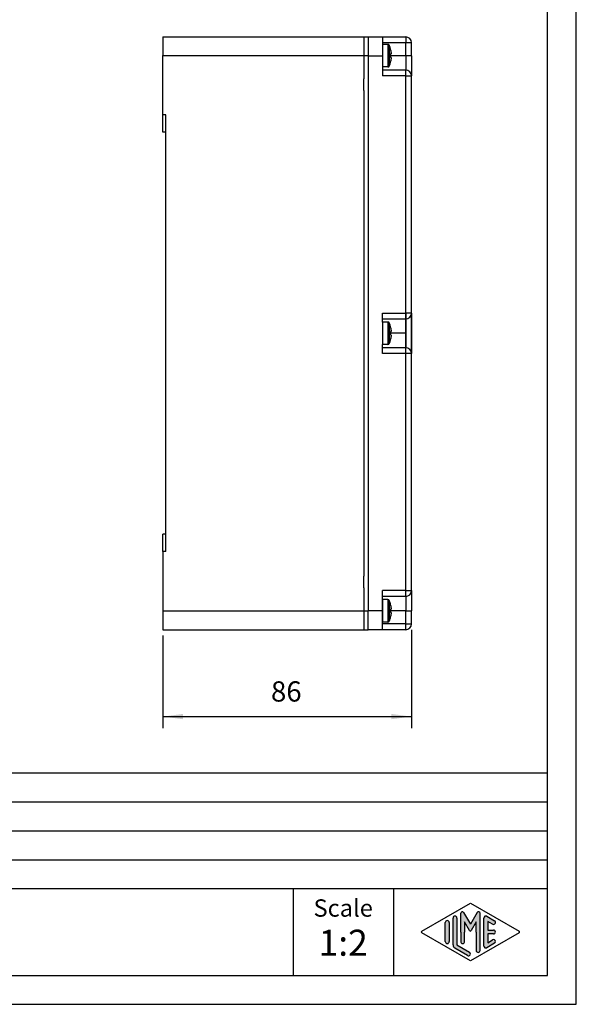
# Model space of a CAD drawing. Units: millimetres. Extents: x 17 to 437, y 322 to 916.
# Drawn here: x 244 to 437, y 322 to 663 of the extents above; entities that cross this region are included whole.
import ezdxf

# ---------------------------------------------------------------- set-up
doc = ezdxf.new("R2010")
doc.units = ezdxf.units.MM
doc.layers.add('1', color=7, linetype='Continuous')
doc.styles.add('CONVERTER_11', font='ARIAL.TTF', dxfattribs={"width": 1.2})
doc.styles.add('CONVERTER_13', font='simplex.shx', dxfattribs={"width": 0.95})
doc.dimstyles.new('ME10_DIM_14', dxfattribs={"dimtxt": 7, "dimasz": 7, "dimexe": 4, "dimexo": 2, "dimgap": 3, "dimtad": 1, "dimdsep": 46, "dimtxsty": 'CONVERTER_13', "dimsah": 1, "dimcen": 0.09, "dimclrd": 7, "dimclre": 7, "dimclrt": 7, "dimadec": 0, "dimazin": 0, "dimtfac": 1, "dimtdec": 4, "dimtix": 1, "dimtmove": 0, "dimatfit": 3, "dimfxl": 1, "dimtolj": 1, "dimtzin": 0, "dimarcsym": 0})

# ---------------------------------------------------------------- blocks, each defined once
blk = doc.blocks.new('_formato_A4', base_point=(218.433510942231, 161.1594516771905))
at = {"layer": '1', "linetype": 'Continuous'}
h = blk.add_hatch(color=7, dxfattribs=at)
edge = h.paths.add_edge_path()
edge.add_arc((201.511512085165, 176.8906689892251), 0.2649662124752865, 0, 149.9999999999779, ccw=False)
edge.add_line((201.7764782976403, 176.8906689892251), (201.7764782976403, 170.4677207477923))
edge.add_arc((201.4431449643071, 170.4677207477923), 0.3333333333333997, 180, 360, ccw=False)
edge.add_line((201.1098116309737, 170.4677207477923), (201.1098116309737, 173.6594516771905))
edge.add_line((201.1098116309737, 173.6594516771905), (201.1098116309737, 175.3915024847593))
edge.add_line((201.1098116309737, 175.3915024847593), (200.2541491982711, 173.9094516771905))
edge.add_arc((200.1098116309737, 173.9927850105238), 0.1666666666667223, 209.9999999999701, 330.0000000000152, ccw=False)
edge.add_line((199.9654740636762, 173.9094516771905), (199.1098116309737, 175.3915024847593))
edge.add_line((199.1098116309737, 175.3915024847593), (199.1098116309737, 173.6594516771905))
edge.add_line((199.1098116309737, 173.6594516771905), (199.1098116309737, 172.0070367498234))
edge.add_arc((198.7764782976403, 172.0070367498234), 0.333333333333286, 180, 360, ccw=False)
edge.add_line((198.443144964307, 172.0070367498234), (198.443144964307, 173.6594516771905))
edge.add_line((198.443144964307, 173.6594516771905), (198.443144964307, 176.8906689892251))
edge.add_arc((198.7081111767823, 176.8906689892251), 0.2649662124752685, 30.000000000012903, 180, ccw=False)
edge.add_line((198.9375786479304, 177.0231520954628), (200.1098116309737, 174.9927850105238))
edge.add_line((200.1098116309737, 174.9927850105238), (201.282044614017, 177.0231520954628))
h = blk.add_hatch(color=7, dxfattribs=at)
edge = h.paths.add_edge_path()
edge.add_arc((196.1098116309737, 175.3127210681272), 0.3333333333333144, 0, 180)
edge.add_line((195.7764782976403, 175.3127210681272), (195.7764782976403, 172.0061822862537))
edge.add_arc((196.1098116309737, 172.0061822862537), 0.3333333333333997, 180, 360)
edge.add_line((196.443144964307, 172.0061822862537), (196.443144964307, 172.1987035944538))
edge.add_line((196.443144964307, 172.1987035944538), (196.443144964307, 175.3127210681272))
h = blk.add_hatch(color=7, dxfattribs=at)
edge = h.paths.add_edge_path()
edge.add_arc((197.443144964307, 176.0819518373579), 0.333333333333286, 0, 180)
edge.add_line((197.1098116309737, 176.0819518373579), (197.1098116309737, 171.4294728252231))
edge.add_arc((197.7764782976403, 171.4294728252232), 0.6666666666666003, 180.0000000000097, 240.0183606311599)
edge.add_line((197.443329995314, 170.8520157678574), (199.6099041464771, 169.6020691421863))
edge.add_arc((199.7764782976403, 169.8907976708692), 0.3333333333333567, 240.0183606311536, 420.0183606311494)
edge.add_line((199.9430524488035, 170.1795261995521), (197.7764782976403, 171.4294728252232))
edge.add_line((197.7764782976403, 171.4294728252232), (197.7764782976403, 176.0819518373579))
h = blk.add_hatch(color=7, dxfattribs=at)
edge = h.paths.add_edge_path()
edge.add_arc((202.7764782976403, 176.0819518373579), 0.3333333333333709, 60.01836063114937, 180)
edge.add_line((202.4431449643071, 176.0819518373579), (202.4431449643071, 171.2369515170231))
edge.add_arc((202.7764782976403, 171.2369515170231), 0.3333333333332007, 180, 299.9816393688506)
edge.add_line((202.9430524488035, 170.9482229883402), (204.2763857821368, 171.7174537575708))
edge.add_arc((204.1098116309737, 172.0061822862537), 0.3333333333333141, 299.9816393688337, 479.9816393688366)
edge.add_line((203.9432374798105, 172.2949108149367), (203.1098116309737, 171.8140882098385))
edge.add_line((203.1098116309737, 171.8140882098385), (203.1098116309737, 173.3261183438571))
edge.add_line((203.1098116309737, 173.3261183438571), (204.1098116309737, 173.3261183438571))
edge.add_arc((204.1098116309737, 173.6594516771905), 0.3333333333333997, 270, 450)
edge.add_line((204.1098116309737, 173.9927850105238), (203.1098116309737, 173.9927850105238))
edge.add_line((203.1098116309737, 173.9927850105238), (203.1098116309737, 175.5048151445425))
edge.add_line((203.1098116309737, 175.5048151445425), (203.9432374798105, 175.0239925394443))
edge.add_arc((204.1098116309737, 175.3127210681272), 0.3333333333333567, 240.0183606311536, 420.0183606311517)
edge.add_line((204.2763857821368, 175.6014495968099), (202.9430524488035, 176.3706803660408))
at = {"layer": '1', "color": 7, "linetype": 'Continuous'}
for p, q in [((218.433510942231, 161.1594516771905), (218.433510942231, 458.1594516771907)), ((213.433510942231, 166.1594516771904), (213.433510942231, 453.1594516771907)), ((29.43351094223101, 201.1594516771905), (213.433510942231, 201.1594516771905)), ((29.43351094223101, 196.1594516771905), (213.433510942231, 196.1594516771905)), ((29.43351094223101, 191.1594516771905), (213.433510942231, 191.1594516771905)), ((29.43351094223101, 186.1594516771905), (213.433510942231, 186.1594516771905)), ((29.43351094223101, 181.1594516771905), (213.433510942231, 181.1594516771905)), ((169.433510942231, 181.1594516771905), (169.433510942231, 166.1594516771905)), ((186.7861123197164, 181.1594516771905), (186.7861123197164, 166.1594516771905)), ((191.6933763558321, 173.8038159415318), (200.1098116309737, 178.6594516771905)), ((200.1098116309737, 178.6594516771905), (208.5262469061152, 173.8038159415318)), ((197.1098116309737, 171.4294728252231), (197.1098116309737, 176.0819518373579)), ((197.7764782976403, 176.0819518373579), (197.7764782976403, 171.4294728252232)), ((198.443144964307, 173.6594516771905), (198.443144964307, 176.8906689892251)), ((198.9375786479304, 177.0231520954628), (200.1098116309737, 174.9927850105238)), ((199.1098116309737, 175.3915024847593), (199.1098116309737, 173.6594516771905)), ((199.9654740636762, 173.9094516771905), (199.1098116309737, 175.3915024847593)), ((201.282044614017, 177.0231520954628), (200.1098116309737, 174.9927850105238)), ((201.1098116309737, 175.3915024847593), (200.2541491982711, 173.9094516771905)), ((201.1098116309737, 173.6594516771905), (201.1098116309737, 175.3915024847593)), ((201.7764782976403, 170.4677207477923), (201.7764782976403, 176.8906689892251)), ((202.4431449643071, 171.2369515170231), (202.4431449643071, 176.0819518373579)), ((202.9430524488035, 176.3706803660408), (204.2763857821368, 175.6014495968099)), ((203.1098116309737, 175.5048151445425), (203.1098116309737, 173.9927850105238)), ((203.9432374798105, 175.0239925394443), (203.1098116309737, 175.5048151445425)), ((195.7764782976403, 172.0061822862537), (195.7764782976403, 175.3127210681272)), ((196.443144964307, 175.3127210681272), (196.443144964307, 172.1987035944538)), ((198.443144964307, 173.6594516771905), (198.443144964307, 172.0070367498234)), ((199.1098116309737, 172.0070367498234), (199.1098116309737, 173.6594516771905)), ((201.1098116309737, 173.6594516771905), (201.1098116309737, 170.4677207477923)), ((203.1098116309737, 173.9927850105238), (204.1098116309737, 173.9927850105238)), ((200.1098116309737, 168.6594516771905), (191.6933763558321, 173.5150874128491)), ((196.443144964307, 172.1987035944538), (196.443144964307, 172.0061822862537)), ((208.5262469061152, 173.5150874128491), (200.1098116309737, 168.6594516771905)), ((203.1098116309737, 173.3261183438571), (203.1098116309737, 171.8140882098385)), ((204.1098116309737, 173.3261183438571), (203.1098116309737, 173.3261183438571)), ((203.1098116309737, 171.8140882098385), (203.9432374798105, 172.2949108149367)), ((199.6099041464771, 169.6020691421863), (197.443329995314, 170.8520157678574)), ((197.7764782976403, 171.4294728252232), (199.9430524488035, 170.1795261995521)), ((204.2763857821368, 171.7174537575708), (202.9430524488035, 170.9482229883402)), ((29.43351094223101, 166.1594516771904), (213.433510942231, 166.1594516771904)), ((8.4335109422309, 161.1594516771905), (218.433510942231, 161.1594516771905))]:
    blk.add_line(p, q, dxfattribs=at)
for centre, radius, start, end in [((198.7081111767823, 176.8906689892251), 0.2649662124752685, 30.00000000001289, 180), ((201.511512085165, 176.8906689892251), 0.2649662124752865, 0, 149.9999999999779), ((196.1098116309737, 175.3127210681272), 0.3333333333333144, 0, 180), ((197.443144964307, 176.0819518373579), 0.333333333333286, 0, 180), ((202.7764782976403, 176.0819518373579), 0.3333333333333709, 60.01836063114937, 180), ((204.1098116309737, 175.3127210681272), 0.3333333333333567, 240.0183606311536, 60.01836063115164), ((191.7766634314138, 173.6594516771905), 0.166666666666605, 119.9816393689004, 240.0183606311142), ((200.1098116309737, 173.9927850105238), 0.1666666666667223, 209.9999999999702, 330.0000000000152), ((204.1098116309737, 173.6594516771905), 0.3333333333333997, 270, 90), ((208.4429598305336, 173.6594516771905), 0.1666666666666362, 299.9816393688604, 60.01836063112496), ((196.1098116309737, 172.0061822862537), 0.3333333333333997, 180, 0), ((198.7764782976403, 172.0070367498234), 0.333333333333286, 180, 0), ((204.1098116309737, 172.0061822862537), 0.3333333333333141, 299.9816393688337, 119.9816393688366), ((197.7764782976403, 171.4294728252232), 0.6666666666666003, 180.0000000000097, 240.0183606311599), ((201.4431449643071, 170.4677207477923), 0.3333333333333997, 180, 0), ((202.7764782976403, 171.2369515170231), 0.3333333333332007, 180, 299.9816393688506), ((199.7764782976403, 169.8907976708692), 0.3333333333333567, 240.0183606311536, 60.01836063114937)]:
    blk.add_arc(centre, radius, start, end, dxfattribs=at)
at = {"layer": '1', "color": 7, "attachment_point": 5, "line_spacing_factor": 1.32052821128451, "style": 'CONVERTER_11'}
for s, insert, char_height in [('Scale', (178.1098116309737, 177.4200910979465), 3), ('1:2', (178.1098116309737, 171.2200910979466), 4.5)]:
    blk.add_mtext(s, dxfattribs=dict(at, insert=insert, char_height=char_height))
blk = doc.blocks.new('A4', base_point=(436.867021884462, 322.318903354381))
at = {"layer": '1', "xscale": 2, "yscale": 2, "zscale": 2}
blk.add_blockref('_formato_A4', (436.867021884462, 322.318903354381), dxfattribs=at)
blk = doc.blocks.new('*D7')
at = {"layer": '1', "color": 7, "linetype": 'Continuous'}
for p, q in [((293.8410129815916, 449.8677719454737), (293.8410129815916, 417.8180449924712)), ((379.8410129815916, 451.8638519454737), (379.8410129815916, 417.8180449924712)), ((293.8410129815916, 421.8180449924712), (379.8410129815916, 421.8180449924712))]:
    blk.add_line(p, q, dxfattribs=at)
at = {"layer": '1', "color": 7}
for points in [[(300.8410129815916, 422.7396124755829), (300.8410129815916, 420.8964775093594), (293.8410129815916, 421.8180449924712)], [(372.8410129815916, 420.8964775093594), (372.8410129815916, 422.7396124755829), (379.8410129815916, 421.8180449924712)]]:
    blk.add_solid(points, dxfattribs=at)
at = {"layer": '1', "color": 7, "insert": (331.2410129815916, 424.8180449924712), "char_height": 7, "attachment_point": 7, "rotation": 0.00013888888888888892, "line_spacing_factor": 0.60024009603842, "style": 'CONVERTER_13'}
blk.add_mtext('86', dxfattribs=at)

msp = doc.modelspace()

# ---------------------------------------------------------------- linework, layer by layer
at = {"color": 7, "linetype": 'Continuous'}
for p, q in [((293.8410129815916, 656.8638519454737), (363.3410129815916, 656.8638519454737)), ((293.8410129815916, 656.8638519454737), (293.8410129815916, 650.3638519454737)), ((363.3410129815916, 656.8638519454737), (364.8410129815916, 656.8638519454737)), ((363.3410129815916, 656.8638519454737), (363.3410129815916, 650.3638519454737)), ((363.3410129815916, 656.8638519454737), (363.3410129815916, 650.3638519454737)), ((364.8410129815916, 656.8638519454737), (364.8410129815916, 656.8599319454738)), ((364.8410129815916, 656.8599319454738), (364.8410129815916, 650.3638519454737)), ((364.8410129815916, 656.8599319454738), (369.8410129815916, 656.8599319454738)), ((364.8410129815916, 656.8599319454738), (364.8410129815916, 650.3638519454737)), ((369.8410129815916, 656.8599319454738), (369.8410129815916, 654.8599319454738)), ((369.8410129815916, 656.8599319454738), (377.8410129815916, 656.8599319454738)), ((369.8410129815916, 654.8599319454738), (377.8410129815916, 654.8599319454738)), ((369.8410129815916, 654.8599319454738), (369.8410129815916, 650.3599319454738)), ((371.7117282569675, 654.2638519454738), (369.8410129815916, 654.2638519454738)), ((371.7117282569675, 654.2638519454738), (369.8410129815916, 654.2638519454738)), ((371.7117282569675, 654.2638519454738), (371.7117282569675, 650.3638519454737)), ((371.7117282569675, 654.2638519454738), (371.7117282569675, 650.3638519454737)), ((372.1786092260967, 653.9427993138949), (372.1786092260967, 650.3638519454737)), ((372.1786092260967, 653.9427993138949), (372.1786092260967, 650.3638519454737)), ((377.8410129815916, 656.8599319454738), (377.8410129815916, 654.8599319454738)), ((377.8410129815916, 654.8599319454738), (379.8410129815916, 654.8599319454738)), ((377.8410129815916, 650.3599319454738), (377.8410129815916, 654.8599319454738)), ((379.8410129815916, 650.3599319454738), (379.8410129815916, 654.8599319454738)), ((293.8410129815916, 650.3638519454737), (363.3410129815916, 650.3638519454737)), ((293.8410129815916, 629.8638519454737), (293.8410129815916, 650.3638519454737)), ((363.3410129815916, 650.3638519454737), (364.8410129815916, 650.3638519454737)), ((363.3410129815916, 650.3638519454737), (363.3410129815916, 643.991822534391)), ((363.3410129815916, 650.3638519454737), (363.3410129815916, 643.991822534391)), ((364.8410129815916, 650.3638519454737), (364.8410129815916, 650.3599319454738)), ((364.8410129815916, 650.3638519454737), (364.8410129815916, 650.3599319454738)), ((364.8410129815916, 650.3599319454738), (364.8410129815916, 650.1412889454738)), ((364.8410129815916, 650.3599319454738), (369.8410129815916, 650.3599319454738)), ((364.8410129815916, 650.3599319454738), (364.8410129815916, 650.1412889454738)), ((369.8410129815916, 650.3599319454738), (369.8410129815916, 645.3599319454738)), ((371.7117282569675, 650.3638519454737), (371.7117282569675, 646.4638519454737)), ((371.7117282569675, 650.3638519454737), (371.7117282569675, 646.4638519454737)), ((372.1786092260967, 650.3638519454737), (372.1786092260967, 646.7849045770528)), ((372.1786092260967, 650.3638519454737), (372.1786092260967, 646.7849045770528)), ((372.6235759069976, 652.352457763876), (372.6410815389431, 652.3533751951712)), ((372.6235759069976, 652.352457763876), (372.6410815389431, 652.3533751951712)), ((372.8051506586184, 650.9619736933822), (372.6235759069976, 650.9524577638759)), ((372.8051506586184, 650.9619736933822), (372.6235759069976, 650.9524577638759)), ((377.8410129815916, 650.3599319454738), (372.6410807632038, 650.3599319454738)), ((379.8410129815916, 650.3599319454738), (377.8410129815916, 650.3599319454738)), ((377.8410129815916, 650.3599319454738), (377.8410129815916, 645.3599319454738)), ((379.8410129815916, 650.3599319454738), (379.8410129815916, 643.3599319454737)), ((364.8410129815916, 650.1412889454738), (364.8410129815916, 645.1412889454738)), ((364.8410129815916, 650.1412889454738), (364.8410129815916, 645.1412889454738)), ((372.8051506586184, 649.7657301975652), (372.6235759069976, 649.7752461270715)), ((372.8051506586184, 649.7657301975652), (372.6235759069976, 649.7752461270715)), ((372.6410815389431, 648.3743286957763), (372.6235759069976, 648.3752461270715)), ((372.6410815389431, 648.3743286957763), (372.6235759069976, 648.3752461270715)), ((363.3410129815916, 643.991822534391), (363.3410129815916, 642.3599319454738)), ((363.3410129815916, 643.991822534391), (363.3410129815916, 642.3599319454738)), ((364.8410129815916, 645.1412889454738), (364.8410129815916, 642.3599319454738)), ((364.8410129815916, 645.1412889454738), (364.8410129815916, 642.3599319454738)), ((371.7117282569675, 646.4638519454737), (369.8410129815916, 646.4638519454737)), ((371.7117282569675, 646.4638519454737), (369.8410129815916, 646.4638519454737)), ((377.8410129815916, 645.3599319454738), (369.8410129815916, 645.3599319454738)), ((369.8410129815916, 645.3599319454738), (369.8410129815916, 643.3599319454738)), ((377.8410129815916, 643.3599319454737), (377.8410129815916, 645.3599319454738)), ((363.3410129815916, 640.3599319454738), (363.3410129815916, 642.3599319454738)), ((363.3410129815916, 640.3599319454738), (363.3410129815916, 642.3599319454738)), ((363.3410129815916, 640.3599319454738), (363.3410129815916, 642.3599319454738)), ((363.3410129815916, 638.3599319454738), (363.3410129815916, 640.3599319454738)), ((363.3410129815916, 638.3599319454738), (363.3410129815916, 640.3599319454738)), ((363.3410129815916, 638.3599319454738), (363.3410129815916, 640.3599319454738)), ((364.8410129815916, 642.3599319454738), (364.8410129815916, 638.3599319454738)), ((364.8410129815916, 642.3599319454738), (364.8410129815916, 638.3599319454738)), ((377.8410129815916, 643.3599319454737), (369.8410129815916, 643.3599319454738)), ((377.8410129815916, 643.3599319454737), (379.8410129815916, 643.3599319454737)), ((377.8410129815916, 465.3638519454737), (377.8410129815916, 643.3599319454737)), ((379.8410129815916, 465.3638519454737), (379.8410129815916, 643.3599319454737)), ((363.3410129815916, 638.3599319454738), (363.3410129815916, 630.991822534391)), ((363.3410129815916, 638.3599319454738), (363.3410129815916, 630.991822534391)), ((364.8410129815916, 638.3599319454738), (364.8410129815916, 632.3599319454738)), ((364.8410129815916, 638.3599319454738), (364.8410129815916, 632.3599319454738)), ((363.3410129815916, 630.991822534391), (363.3410129815916, 477.7398013565563)), ((363.3410129815916, 630.991822534391), (363.3410129815916, 477.7398013565563)), ((364.8410129815916, 632.3599319454738), (364.8410129815916, 476.3638519454737)), ((364.8410129815916, 632.3599319454738), (364.8410129815916, 476.3638519454737)), ((293.8410129815916, 623.8638519454737), (293.8410129815916, 629.8638519454737)), ((294.8410129815916, 629.8638519454737), (293.8410129815916, 629.8638519454737)), ((294.8410129815916, 623.8638519454739), (294.8410129815916, 629.8638519454737)), ((294.8410129815916, 623.8638519454739), (293.8410129815916, 623.8638519454737)), ((294.8410129815916, 484.8677719454737), (294.8410129815916, 623.8638519454739)), ((369.8410129815916, 561.3618919454738), (377.8410129815916, 561.3618919454738)), ((369.8410129815916, 559.3618919454738), (369.8410129815916, 561.3618919454738)), ((369.8410129815916, 559.3618919454738), (377.8410129815916, 559.3618919454738)), ((369.8410131076545, 558.2618919454736), (369.8410129815916, 559.3618919454738)), ((377.8410129815916, 561.3618919454738), (377.8410129815916, 559.3618919454738)), ((379.8410129815916, 561.3618919454738), (377.8410129815916, 561.3618919454738)), ((377.8410129815916, 559.3618919454738), (377.8410129815916, 554.3618919454738)), ((379.8410129815916, 561.3618919454738), (379.8410129815916, 547.3618919454738)), ((371.7117515211126, 558.2618919454736), (369.8410131076545, 558.2618919454736)), ((369.8410131076545, 558.2618919454736), (369.8410131076545, 556.1118919454738)), ((371.7117515211126, 558.2618919454736), (369.8410131076545, 558.2618919454736)), ((369.8410131076545, 558.2618919454736), (369.8410131076545, 556.1118919454738)), ((369.8410131076545, 558.2618919454736), (369.8410131076545, 556.1118919454738)), ((369.8410131076545, 556.1118919454738), (369.8410131076545, 554.3618919454738)), ((369.8410131076545, 556.1118919454738), (369.8410131076545, 554.3618919454738)), ((369.8410131076545, 556.1118919454738), (369.8410131076545, 554.3618919454738)), ((371.7117515211126, 558.2618919454736), (371.7117515211126, 554.3618919454738)), ((371.7117515211126, 558.2618919454736), (371.7117515211126, 554.3618919454738)), ((372.1786324902419, 557.9408393138946), (372.1786324902419, 554.3618919454738)), ((372.1786324902419, 557.9408393138946), (372.1786324902419, 554.3618919454738)), ((372.6235991711429, 556.3504977638758), (372.6411048030884, 556.351415195171)), ((372.6235991711429, 556.3504977638758), (372.6411048030884, 556.351415195171)), ((369.8410131076545, 554.3618919454738), (369.8410131076545, 552.6118919454738)), ((369.8410131076545, 554.3618919454738), (369.8410131076545, 552.6118919454738)), ((369.8410131076545, 554.3618919454738), (369.8410131076545, 552.6118919454738)), ((369.8410131076545, 552.6118919454738), (369.8410131076545, 550.4618919454737)), ((369.8410131076545, 552.6118919454738), (369.8410131076545, 550.4618919454737)), ((369.8410131076545, 552.6118919454738), (369.8410131076545, 550.4618919454737)), ((371.7117515211126, 554.3618919454738), (371.7117515211126, 550.4618919454737)), ((371.7117515211126, 554.3618919454738), (371.7117515211126, 550.4618919454737)), ((372.1786324902419, 554.3618919454738), (372.1786324902419, 550.7829445770525)), ((372.1786324902419, 554.3618919454738), (372.1786324902419, 550.7829445770525)), ((372.8051739227636, 554.9600136933822), (372.6235991711429, 554.9504977638759)), ((372.8051739227636, 554.9600136933822), (372.6235991711429, 554.9504977638759)), ((372.8051739227636, 553.7637701975651), (372.6235991711429, 553.7732861270714)), ((372.8051739227636, 553.7637701975651), (372.6235991711429, 553.7732861270714)), ((372.6411048030884, 552.3723686957763), (372.6235991711429, 552.3732861270713)), ((372.6411048030884, 552.3723686957763), (372.6235991711429, 552.3732861270713)), ((377.8410129815916, 554.3618919454738), (372.6411048030884, 554.3618919454738)), ((377.8410129815916, 554.3618919454738), (377.8410129815916, 549.3618919454738)), ((371.7117515211126, 550.4618919454737), (369.8410131076545, 550.4618919454737)), ((371.7117515211126, 550.4618919454737), (369.8410131076545, 550.4618919454737)), ((369.8410129815916, 549.3618919454738), (369.8410131076545, 550.4618919454737)), ((377.8410129815916, 549.3618919454738), (369.8410129815916, 549.3618919454738)), ((369.8410129815916, 547.3618919454738), (369.8410129815916, 549.3618919454738)), ((377.8410129815916, 547.3618919454738), (377.8410129815916, 549.3618919454738)), ((377.8410129815916, 547.3618919454738), (369.8410129815916, 547.3618919454738)), ((379.8410129815916, 547.3618919454738), (377.8410129815916, 547.3618919454738)), ((293.8410129815916, 478.8677719454737), (293.8410129815916, 484.8677719454737)), ((294.8410129815916, 484.8677719454737), (293.8410129815916, 484.8677719454737)), ((294.8410129815916, 478.8677719454737), (294.8410129815916, 484.8677719454737)), ((294.8410129815916, 478.8677719454737), (293.8410129815916, 478.8677719454737)), ((293.8410129815916, 478.8677719454737), (293.8410129815916, 458.3677719454738)), ((363.3410129815916, 477.7398013565563), (363.3410129815916, 475.2959751757492)), ((363.3410129815916, 477.7398013565563), (363.3410129815916, 475.2959751757492)), ((363.3410129815916, 475.2959751757492), (363.3410129815916, 470.3638519454737)), ((363.3410129815916, 475.2959751757492), (363.3410129815916, 470.3638519454737)), ((364.8410129815916, 476.3638519454737), (364.8410129815916, 475.2959751757492)), ((364.8410129815916, 476.3638519454737), (364.8410129815916, 475.2959751757492)), ((364.8410129815916, 475.2959751757492), (364.8410129815916, 470.3638519454737)), ((364.8410129815916, 475.2959751757492), (364.8410129815916, 470.3638519454737)), ((363.3410129815916, 468.3677719454737), (363.3410129815916, 470.3638519454737)), ((363.3410129815916, 468.3677719454737), (363.3410129815916, 470.3638519454737)), ((363.3410129815916, 468.3677719454737), (363.3410129815916, 470.3638519454737)), ((364.8410129815916, 470.3638519454737), (364.8410129815916, 468.3677719454737)), ((364.8410129815916, 470.3638519454737), (364.8410129815916, 468.3677719454737)), ((363.3410129815916, 468.3638519454737), (363.3410129815916, 468.3677719454737)), ((363.3410129815916, 468.3638519454737), (363.3410129815916, 468.3677719454737)), ((363.3410129815916, 468.3638519454737), (363.3410129815916, 468.3677719454737)), ((363.3410129815916, 466.3638519454737), (363.3410129815916, 468.3638519454737)), ((363.3410129815916, 466.3638519454737), (363.3410129815916, 468.3638519454737)), ((363.3410129815916, 466.3638519454737), (363.3410129815916, 468.3638519454737)), ((364.8410129815916, 468.3677719454737), (364.8410129815916, 466.3638519454737)), ((364.8410129815916, 468.3677719454737), (364.8410129815916, 466.3638519454737)), ((363.3410129815916, 466.3638519454737), (363.3410129815916, 463.8677719454737)), ((363.3410129815916, 466.3638519454737), (363.3410129815916, 463.8677719454737)), ((363.3410129815916, 463.8677719454737), (363.3410129815916, 460.3616327573416)), ((363.3410129815916, 463.8677719454737), (363.3410129815916, 460.3616327573416)), ((364.8410129815916, 466.3638519454737), (364.8410129815916, 463.8677719454737)), ((364.8410129815916, 466.3638519454737), (364.8410129815916, 463.8677719454737)), ((364.8410129815916, 463.8677719454737), (364.8410129815916, 461.1701046605045)), ((364.8410129815916, 463.8677719454737), (364.8410129815916, 461.1701046605045)), ((369.8410129815916, 464.8677719454737), (369.8410129815916, 465.3638519454737)), ((377.8410129815916, 465.3638519454737), (369.8410129815916, 465.3638519454737)), ((369.8410129815916, 464.3677719454737), (369.8410129815916, 464.8677719454737)), ((369.8410129815916, 464.3677719454737), (369.8410129815916, 464.8677719454737)), ((369.8410129815916, 463.3638519454737), (369.8410129815916, 464.3677719454737)), ((369.8410129815916, 463.3638519454737), (369.8410129815916, 464.3677719454737)), ((369.8410129815916, 462.8677719454737), (369.8410129815916, 463.3638519454737)), ((369.8410129815916, 462.8677719454737), (369.8410129815916, 463.3638519454737)), ((377.8410129815916, 463.3638519454737), (369.8410129815916, 463.3638519454737)), ((377.8410129815916, 465.3638519454737), (379.8410129815916, 465.3638519454737)), ((377.8410129815916, 463.3638519454737), (377.8410129815916, 465.3638519454737)), ((377.8410129815916, 463.3638519454737), (377.8410129815916, 458.3638519454738)), ((379.8410129815916, 465.3638519454737), (379.8410129815916, 458.3638519454738)), ((363.3410129815916, 460.3616327573416), (363.3410129815916, 458.3677719454738)), ((363.3410129815916, 460.3616327573416), (363.3410129815916, 458.3677719454738)), ((364.8410129815916, 461.1701046605045), (364.8410129815916, 458.3677719454738)), ((364.8410129815916, 461.1701046605045), (364.8410129815916, 458.3677719454738)), ((369.8410129815916, 460.1138519454738), (369.8410129815916, 462.8677719454737)), ((369.8410129815916, 460.1138519454738), (369.8410129815916, 462.8677719454737)), ((369.8410129815916, 458.8677719454738), (369.8410129815916, 460.1138519454738)), ((369.8410717850082, 460.1138519454738), (369.8410129815916, 460.1138519454738)), ((369.8410717850082, 460.1138519454738), (369.8410129815916, 460.1138519454738)), ((369.8410129815916, 458.8677719454738), (369.8410129815916, 460.1138519454738)), ((371.7118101984662, 462.2638519454737), (369.8410717850082, 462.2638519454737)), ((369.8410717850082, 462.2638519454737), (369.8410717850082, 460.1138519454738)), ((371.7118101984662, 462.2638519454737), (369.8410717850082, 462.2638519454737)), ((369.8410717850082, 460.1138519454738), (369.8410717850082, 458.3638519454738)), ((371.7118101984662, 462.2638519454737), (371.7118101984662, 454.4638519454737)), ((372.1786911675955, 461.9427993138946), (372.1786911675955, 458.3638519454738)), ((372.6236578484967, 460.3524577638759), (372.6411634804423, 460.3533751951711)), ((372.6236578484967, 460.3524577638759), (372.6411634804423, 460.3533751951711)), ((293.8410129815916, 458.3677719454738), (293.8410129815916, 451.8677719454738)), ((293.8410129815916, 458.3677719454738), (363.3410129815916, 458.3677719454738)), ((363.3410129815916, 458.3677719454738), (364.8410129815916, 458.3677719454738)), ((363.3410129815916, 458.3677719454738), (363.3410129815916, 451.8677719454738)), ((363.3410129815916, 458.3677719454738), (363.3410129815916, 451.8677719454738)), ((364.8410129815916, 458.3677719454738), (364.8410129815916, 458.3638519454738)), ((364.8410129815916, 458.3677719454738), (364.8410129815916, 458.3638519454738)), ((364.8410129815916, 451.8677719454738), (364.8410129815916, 458.3638519454738)), ((364.8410129815916, 451.8677719454738), (364.8410129815916, 458.3638519454738)), ((369.8410129815916, 458.3638519454738), (364.8410129815916, 458.3638519454738)), ((369.8410129815916, 458.3638519454738), (369.8410129815916, 458.8677719454738)), ((369.8410129815916, 458.3638519454738), (369.8410129815916, 458.8677719454738)), ((369.8410129815916, 457.3677719454738), (369.8410129815916, 458.3638519454738)), ((369.8410129815916, 457.3677719454738), (369.8410129815916, 458.3638519454738)), ((369.8410129815916, 456.8677719454738), (369.8410129815916, 457.3677719454738)), ((369.8410129815916, 456.8677719454738), (369.8410129815916, 457.3677719454738)), ((369.8410129815916, 453.8638519454738), (369.8410129815916, 456.8677719454738)), ((369.8410717850082, 456.6138519454738), (369.8410129815916, 456.6138519454738)), ((369.8410717850082, 456.6138519454738), (369.8410129815916, 456.6138519454738)), ((369.8410717850082, 458.3638519454738), (369.8410717850082, 456.6138519454738)), ((369.8410717850082, 456.6138519454738), (369.8410717850082, 454.4638519454737)), ((372.1786911675955, 458.3638519454738), (372.1786911675955, 454.7849045770524)), ((372.8052326001174, 458.9619736933822), (372.6236578484967, 458.9524577638758)), ((372.8052326001174, 458.9619736933822), (372.6236578484967, 458.9524577638758)), ((372.8052326001174, 457.7657301975651), (372.6236578484967, 457.7752461270715)), ((372.8052326001174, 457.7657301975651), (372.6236578484967, 457.7752461270715)), ((372.6411634804423, 456.3743286957762), (372.6236578484967, 456.3752461270714)), ((372.6411634804423, 456.3743286957762), (372.6236578484967, 456.3752461270714)), ((377.8410129815916, 458.3638519454738), (372.6411634804423, 458.3638519454738)), ((377.8410129815916, 458.3638519454738), (379.8410129815916, 458.3638519454738)), ((377.8410129815916, 453.8638519454738), (377.8410129815916, 458.3638519454738)), ((379.8410129815916, 453.8638519454738), (379.8410129815916, 458.3638519454738)), ((369.8410129815916, 451.8638519454738), (369.8410129815916, 453.8638519454738)), ((377.8410129815916, 453.8638519454738), (369.8410129815916, 453.8638519454738)), ((371.7118101984662, 454.4638519454737), (369.8410717850082, 454.4638519454737)), ((371.7118101984662, 454.4638519454737), (369.8410717850082, 454.4638519454737)), ((377.8410129815916, 453.8638519454738), (379.8410129815916, 453.8638519454738)), ((377.8410129815916, 451.8638519454738), (377.8410129815916, 453.8638519454738)), ((293.8410129815916, 451.8677719454738), (363.3410129815916, 451.8677719454738)), ((363.3410129815916, 451.8677719454738), (364.8410129815916, 451.8677719454738)), ((364.8410129815916, 451.8638519454738), (364.8410129815916, 451.8677719454738)), ((369.8410129815916, 451.8638519454738), (364.8410129815916, 451.8638519454738)), ((377.8410129815916, 451.8638519454738), (369.8410129815916, 451.8638519454738))]:
    msp.add_line(p, q, dxfattribs=at)
for centre, radius, start, end in [((371.7117282569675, 653.7638519454738), 0.4999999999998379, 20.97096077224133, 90), ((371.7117282569675, 653.7638519454738), 0.4999999999998379, 20.97096077224133, 90), ((362.8409898435093, 650.3638519454737), 9.999999999999897, 11.4757005404915, 20.9709607722335), ((362.8409898435093, 650.3638519454737), 9.999999999999897, 11.4757005404915, 20.9709607722335), ((377.8410129815916, 654.8599319454738), 2, 0, 90), ((362.8409898435093, 650.3638519454737), 9.999999999999927, 339.0290392277677, 348.5242994595091), ((362.8409898435093, 650.3638519454737), 9.999999999999927, 339.0290392277677, 348.5242994595091), ((371.7117282569675, 646.9638519454737), 0.5, 270, 339.0290392277709), ((371.7117282569675, 646.9638519454737), 0.5, 270, 339.0290392277709), ((377.8410129815916, 643.3599319454737), 2, 0, 90), ((377.8410129815916, 561.3618919454738), 2, 270, 0), ((371.7117515211126, 557.7618919454736), 0.4999999999999034, 20.97096077222451, 90), ((371.7117515211126, 557.7618919454736), 0.4999999999999034, 20.97096077222451, 90), ((362.8410131076545, 554.3618919454738), 9.999999999999941, 11.47570054048946, 20.97096077223156), ((362.8410131076545, 554.3618919454738), 9.999999999999941, 11.47570054048946, 20.97096077223156), ((362.8410131076545, 554.3618919454738), 10.0000000000001, 339.029039227766, 348.5242994595093), ((362.8410131076545, 554.3618919454738), 10.0000000000001, 339.029039227766, 348.5242994595093), ((371.7117515211126, 550.9618919454737), 0.5, 270, 339.0290392277511), ((371.7117515211126, 550.9618919454737), 0.5, 270, 339.0290392277511), ((377.8410129815916, 547.3618919454738), 2, 0, 90), ((377.8410129815916, 465.3638519454737), 2, 270, 0), ((371.7118101984662, 461.7638519454737), 0.4999999999999034, 20.97096077222451, 90), ((362.8410717850082, 458.3638519454738), 10.00000000000013, 11.4757005404899, 20.97096077223179), ((362.8410717850082, 458.3638519454738), 10.00000000000006, 339.0290392277649, 348.5242994595085), ((371.7118101984662, 454.9638519454737), 0.5, 270, 339.0290392277329), ((377.8410129815916, 453.8638519454738), 2, 270, 0)]:
    msp.add_arc(centre, radius, start, end, dxfattribs=at)
for points, knots in [([(372.6235759069976, 652.352457763876), (372.6660240074629, 652.1223045822604), (372.7509212368149, 651.6619925328555), (372.7870740425147, 651.195315227896), (372.8051506586184, 650.9619736933822)], [0, 0, 0, 0, 0.7015666864168771, 1.403150696825618, 1.403150696825618, 1.403150696825618, 1.403150696825618]), ([(372.6235759069976, 652.352457763876), (372.6660240074629, 652.1223045822604), (372.7509212368149, 651.6619925328555), (372.7870740425147, 651.195315227896), (372.8051506586184, 650.9619736933822)], [0, 0, 0, 0, 0.7015666864168771, 1.403150696825618, 1.403150696825618, 1.403150696825618, 1.403150696825618]), ([(372.8051506586184, 649.7657301975652), (372.7870740425146, 649.5323886630513), (372.7509212368151, 649.0657113580919), (372.6660240074629, 648.605399308687), (372.6235759069976, 648.3752461270715)], [0, 0, 0, 0, 0.7015840104088537, 1.403150696825507, 1.403150696825507, 1.403150696825507, 1.403150696825507]), ([(372.8051506586184, 649.7657301975652), (372.7870740425146, 649.5323886630513), (372.7509212368151, 649.0657113580919), (372.6660240074629, 648.605399308687), (372.6235759069976, 648.3752461270715)], [0, 0, 0, 0, 0.7015840104088537, 1.403150696825507, 1.403150696825507, 1.403150696825507, 1.403150696825507]), ([(372.6235991711429, 556.3504977638758), (372.6660472716082, 556.1203445822604), (372.75094450096, 555.6600325328552), (372.7870973066599, 555.193355227896), (372.8051739227636, 554.9600136933822)], [0, 0, 0, 0, 0.7015666864166156, 1.403150696825362, 1.403150696825362, 1.403150696825362, 1.403150696825362]), ([(372.6235991711429, 556.3504977638758), (372.6660472716082, 556.1203445822604), (372.75094450096, 555.6600325328552), (372.7870973066599, 555.193355227896), (372.8051739227636, 554.9600136933822)], [0, 0, 0, 0, 0.7015666864166156, 1.403150696825362, 1.403150696825362, 1.403150696825362, 1.403150696825362]), ([(372.8051739227636, 553.7637701975651), (372.7870973066598, 553.5304286630513), (372.75094450096, 553.0637513580918), (372.6660472716081, 552.6034393086868), (372.6235991711429, 552.3732861270713)], [0, 0, 0, 0, 0.7015840104087459, 1.403150696825586, 1.403150696825586, 1.403150696825586, 1.403150696825586]), ([(372.8051739227636, 553.7637701975651), (372.7870973066598, 553.5304286630513), (372.75094450096, 553.0637513580918), (372.6660472716081, 552.6034393086868), (372.6235991711429, 552.3732861270713)], [0, 0, 0, 0, 0.7015840104087459, 1.403150696825586, 1.403150696825586, 1.403150696825586, 1.403150696825586]), ([(372.6236578484967, 460.3524577638759), (372.6661059489619, 460.1223045822603), (372.7510031783139, 459.6619925328554), (372.7871559840137, 459.1953152278959), (372.8052326001174, 458.9619736933822)], [0, 0, 0, 0, 0.7015666864167464, 1.403150696825487, 1.403150696825487, 1.403150696825487, 1.403150696825487]), ([(372.8052326001174, 457.7657301975651), (372.7871559840137, 457.5323886630514), (372.7510031783139, 457.0657113580919), (372.6661059489618, 456.6053993086869), (372.6236578484967, 456.3752461270714)], [0, 0, 0, 0, 0.7015840104088537, 1.403150696825488, 1.403150696825488, 1.403150696825488, 1.403150696825488])]:
    msp.add_open_spline(points, degree=3, knots=knots, dxfattribs=at)
for points in [[(372.6235759069976, 650.9524577638759), (372.6323287227838, 650.7562558245075), (372.6498343343742, 650.3638519454737), (372.6323287227838, 649.9714480664397), (372.6235759069976, 649.7752461270715)], [(372.6235759069976, 650.9524577638759), (372.6323287227838, 650.7562558245075), (372.6498343343742, 650.3638519454737), (372.6323287227838, 649.9714480664397), (372.6235759069976, 649.7752461270715)], [(372.6235991711429, 554.9504977638759), (372.6323519869292, 554.7542958245076), (372.6498575985192, 554.3618919454736), (372.6323519869291, 553.9694880664397), (372.6235991711429, 553.7732861270714)], [(372.6235991711429, 554.9504977638759), (372.6323519869292, 554.7542958245076), (372.6498575985192, 554.3618919454736), (372.6323519869291, 553.9694880664397), (372.6235991711429, 553.7732861270714)], [(372.6236578484967, 458.9524577638758), (372.6324106642828, 458.7562558245074), (372.6499162758727, 458.3638519454737), (372.6324106642829, 457.9714480664399), (372.6236578484967, 457.7752461270715)]]:
    msp.add_open_spline(points, degree=3, dxfattribs=at)

# ---------------------------------------------------------------- block references
msp.add_blockref('A4', (436.867021884462, 322.318903354381))

# ---------------------------------------------------------------- dimensions: what is measured, and where the dimension line sits
at = {"layer": '1'}
dim = msp.add_linear_dim(base=(293.8410129815916, 421.8180449924712), p1=(379.8410129815916, 453.8638519454738), p2=(293.8410129815916, 451.8677719454738), dimstyle='ME10_DIM_14', dxfattribs=at)
dim.commit()
dim.dimension.update_dxf_attribs({"geometry": '*D7', "text_midpoint": (336.8410129815916, 428.3180449924712), "text_rotation": 0.00013888888889})

doc.saveas('drawing.dxf')
